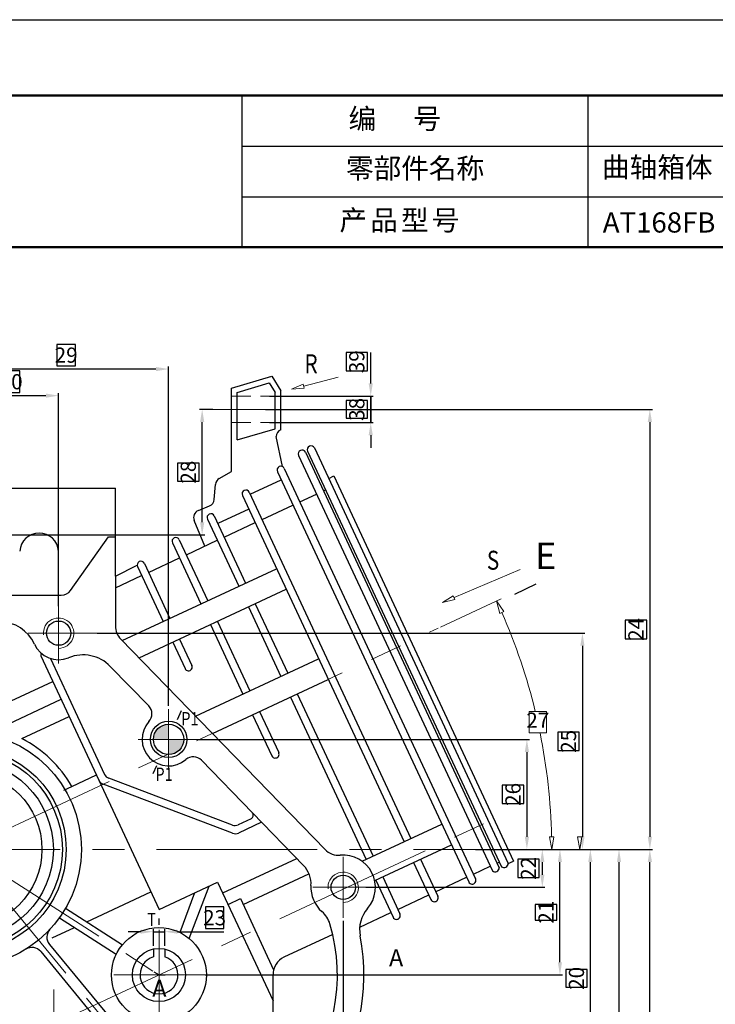
# Model space of a CAD drawing. Extents: x -864 to 2267, y -4919 to -3918.
# Drawn here: x -265 to -127, y -4121 to -3926 of the extents above; entities that cross this region are included whole.
import ezdxf

# ---------------------------------------------------------------- set-up
doc = ezdxf.new("R2010")
doc.units = 0
doc.linetypes.add('CENTER', pattern=[50.8, 31.75, -6.35, 6.35, -6.35])
doc.linetypes.add('DASHED', pattern=[19.05, 12.7, -6.35])
doc.layers.get('0').update_dxf_attribs({"linetype": 'CONTINUOUS', "lineweight": 50})
doc.layers.get('DEFPOINTS').update_dxf_attribs({"linetype": 'CONTINUOUS'})
doc.layers.add('6', color=1, linetype='CONTINUOUS')
doc.layers.add('LAYER1', color=1, linetype='CONTINUOUS')
for name, color, linetype, lineweight in [('尺寸线', 3, 'CONTINUOUS', 15), ('点划线', 1, 'CENTER', 13), ('粗实线', 7, 'CONTINUOUS', 30), ('细实线', 4, 'CONTINUOUS', 9), ('虚线', 4, 'DASHED', 9)]:
    doc.layers.add(name, color=color, linetype=linetype, lineweight=lineweight)
doc.styles.get("Standard").update_dxf_attribs({"font": 'isocp.shx', "width": 0.707, "bigfont": 'hztxt.shx'})
doc.styles.add('STYLE1', font='SimSun.ttf', dxfattribs={"height": 3})
doc.styles.add('工程字', font='gbenor.shx', dxfattribs={"width": 0.8, "bigfont": 'gbcbig.shx'})
doc.dimstyles.new('ISO-25', dxfattribs={"dimtxt": 3, "dimasz": 2.5, "dimexe": 0.5, "dimexo": 0.625, "dimgap": -0.625, "dimtad": 1, "dimdec": 4, "dimdsep": 46, "dimlunit": 6, "dimtxsty": '工程字', "dimcen": 2.5, "dimclrt": 1, "dimadec": 0, "dimazin": 0, "dimtfac": 1, "dimtdec": 4, "dimtmove": 0, "dimatfit": 3, "dimfxl": 0, "dimtolj": 1, "dimtzin": 0, "dimarcsym": 0})
doc.dimstyles.new('ISO-25$2', dxfattribs={"dimtxt": 3, "dimasz": 2.5, "dimexe": 1, "dimexo": 0.5, "dimgap": -0.6, "dimtad": 1, "dimtih": 1, "dimdec": 4, "dimdsep": 46, "dimtxsty": '工程字', "dimblk": 'CLOSEDBLANK', "dimcen": 0, "dimclrd": 3, "dimclre": 3, "dimclrt": 1, "dimadec": 7, "dimazin": 2, "dimtp": 0.05, "dimtm": 0.05, "dimtfac": 1, "dimtdec": 4, "dimtmove": 0, "dimatfit": 3, "dimldrblk": 'CLOSEDBLANK', "dimfxl": 0, "dimlwd": 15, "dimlwe": 15, "dimarcsym": 0})

# ---------------------------------------------------------------- blocks, each defined once
blk = doc.blocks.new('_ClosedBlank')
at = {"color": 0, "linetype": 'ByBlock', "lineweight": -2}
for p, q in [((-1, 0.167), (0, 0)), ((-1, 0.167), (-1, -0.167)), ((0, 0), (-1, -0.167))]:
    blk.add_line(p, q, dxfattribs=at)
blk = doc.blocks.new('*D406')
at = {"layer": 'DEFPOINTS', "color": 0}
for p in [(-200.83, -4103.87), (-275.83, -4189.17), (-275.83, -4193.1)]:
    blk.add_point(p, dxfattribs=at)
at = {"layer": '尺寸线', "color": 0, "lineweight": -2}
for p, q in [((-200.83, -4104.5), (-200.83, -4193.6)), ((-236.76, -4188.23), (-239.89, -4188.23)), ((-239.89, -4188.23), (-239.89, -4192.48)), ((-236.76, -4192.48), (-236.76, -4188.23)), ((-275.83, -4189.79), (-275.83, -4193.6)), ((-203.33, -4193.1), (-273.33, -4193.1)), ((-239.89, -4192.48), (-236.76, -4192.48))]:
    blk.add_line(p, q, dxfattribs=at)
at = {"layer": '尺寸线', "color": 0}
for points in [[(-273.33, -4192.68), (-273.33, -4193.52), (-275.83, -4193.1)], [(-203.33, -4192.68), (-203.33, -4193.52), (-200.83, -4193.1)]]:
    blk.add_solid(points, dxfattribs=at)
at = {"layer": '尺寸线', "color": 1, "insert": (-238.33, -4190.35), "char_height": 3, "attachment_point": 5, "style": '工程字'}
blk.add_mtext('\\A1;13', dxfattribs=at)
blk = doc.blocks.new('*D408')
at = {"layer": 'DEFPOINTS', "color": 0}
for p in [(-163.19, -4090.37), (-236.83, -4160.12), (-146.32, -4160.12)]:
    blk.add_point(p, dxfattribs=at)
at = {"layer": '尺寸线', "color": 0, "lineweight": -2}
for p, q in [((-162.56, -4090.37), (-145.82, -4090.37)), ((-146.32, -4092.87), (-146.32, -4157.62)), ((-146.94, -4123.65), (-151.19, -4123.65)), ((-151.19, -4123.65), (-151.19, -4126.84)), ((-146.94, -4126.84), (-146.94, -4123.65)), ((-151.19, -4126.84), (-146.94, -4126.84)), ((-236.2, -4160.12), (-145.82, -4160.12))]:
    blk.add_line(p, q, dxfattribs=at)
at = {"layer": '尺寸线', "color": 0}
for points in [[(-146.73, -4092.87), (-145.9, -4092.87), (-146.32, -4090.37)], [(-146.73, -4157.62), (-145.9, -4157.62), (-146.32, -4160.12)]]:
    blk.add_solid(points, dxfattribs=at)
at = {"layer": '尺寸线', "color": 1, "insert": (-149.07, -4125.25), "char_height": 3, "attachment_point": 5, "rotation": 90, "style": '工程字'}
blk.add_mtext('\\A1;19', dxfattribs=at)
blk = doc.blocks.new('*D409')
at = {"layer": 'DEFPOINTS', "color": 0}
for p in [(-164.43, -4090.37), (-151.98, -4090.37), (-239.83, -4141.37)]:
    blk.add_point(p, dxfattribs=at)
at = {"layer": '尺寸线', "color": 0, "lineweight": -2}
for p, q in [((-163.81, -4090.37), (-151.48, -4090.37)), ((-151.98, -4138.87), (-151.98, -4092.87)), ((-152.6, -4114.12), (-156.85, -4114.12)), ((-156.85, -4114.12), (-156.85, -4117.62)), ((-152.6, -4117.62), (-152.6, -4114.12)), ((-156.85, -4117.62), (-152.6, -4117.62)), ((-239.2, -4141.37), (-151.48, -4141.37))]:
    blk.add_line(p, q, dxfattribs=at)
at = {"layer": '尺寸线', "color": 0}
for points in [[(-152.4, -4092.87), (-151.56, -4092.87), (-151.98, -4090.37)], [(-152.4, -4138.87), (-151.56, -4138.87), (-151.98, -4141.37)]]:
    blk.add_solid(points, dxfattribs=at)
at = {"layer": '尺寸线', "color": 1, "insert": (-154.73, -4115.87), "char_height": 3, "attachment_point": 5, "rotation": 90, "style": '工程字'}
blk.add_mtext('\\A1;20', dxfattribs=at)
blk = doc.blocks.new('*D410')
at = {"layer": 'DEFPOINTS', "color": 0}
for p in [(-174.4, -4090.37), (-157.99, -4090.37), (-228.73, -4115.2)]:
    blk.add_point(p, dxfattribs=at)
at = {"layer": '尺寸线', "color": 0, "lineweight": -2}
for p, q in [((-173.77, -4090.37), (-157.49, -4090.37)), ((-157.99, -4112.7), (-157.99, -4092.87)), ((-158.62, -4101.24), (-162.87, -4101.24)), ((-162.87, -4101.24), (-162.87, -4104.34)), ((-158.62, -4104.34), (-158.62, -4101.24)), ((-162.87, -4104.34), (-158.62, -4104.34)), ((-228.11, -4115.2), (-157.49, -4115.2))]:
    blk.add_line(p, q, dxfattribs=at)
at = {"layer": '尺寸线', "color": 0}
for points in [[(-158.41, -4092.87), (-157.58, -4092.87), (-157.99, -4090.37)], [(-158.41, -4112.7), (-157.58, -4112.7), (-157.99, -4115.2)]]:
    blk.add_solid(points, dxfattribs=at)
at = {"layer": '尺寸线', "color": 1, "insert": (-160.74, -4102.79), "char_height": 3, "attachment_point": 5, "rotation": 90, "style": '工程字'}
blk.add_mtext('\\A1;21', dxfattribs=at)
blk = doc.blocks.new('*D411')
at = {"layer": 'DEFPOINTS', "color": 0}
for p in [(-175.31, -4090.37), (-161.47, -4090.37), (-197.01, -4097.87)]:
    blk.add_point(p, dxfattribs=at)
at = {"layer": '尺寸线', "color": 0, "lineweight": -2}
for p, q in [((-174.69, -4090.37), (-160.97, -4090.37)), ((-162.09, -4092.31), (-166.34, -4092.31)), ((-166.34, -4092.31), (-166.34, -4095.93)), ((-162.09, -4095.93), (-162.09, -4092.31)), ((-161.47, -4095.37), (-161.47, -4092.87)), ((-166.34, -4095.93), (-162.09, -4095.93)), ((-196.38, -4097.87), (-160.97, -4097.87))]:
    blk.add_line(p, q, dxfattribs=at)
at = {"layer": '尺寸线', "color": 0}
for points in [[(-161.89, -4092.87), (-161.05, -4092.87), (-161.47, -4090.37)], [(-161.89, -4095.37), (-161.05, -4095.37), (-161.47, -4097.87)]]:
    blk.add_solid(points, dxfattribs=at)
at = {"layer": '尺寸线', "color": 1, "insert": (-164.22, -4094.12), "char_height": 3, "attachment_point": 5, "rotation": 90, "style": '工程字'}
blk.add_mtext('\\A1;22', dxfattribs=at)
blk = doc.blocks.new('*D413')
at = {"layer": 'DEFPOINTS', "color": 0}
for p in [(-149.73, -4090.37), (-140.22, -4090.37), (-210.63, -4163.12)]:
    blk.add_point(p, dxfattribs=at)
at = {"layer": '尺寸线', "color": 0, "lineweight": -2}
for p, q in [((-149.1, -4090.37), (-139.72, -4090.37)), ((-140.22, -4160.62), (-140.22, -4092.87)), ((-140.84, -4125.22), (-145.09, -4125.22)), ((-145.09, -4125.22), (-145.09, -4128.27)), ((-140.84, -4128.27), (-140.84, -4125.22)), ((-145.09, -4128.27), (-140.84, -4128.27)), ((-210, -4163.12), (-139.72, -4163.12))]:
    blk.add_line(p, q, dxfattribs=at)
at = {"layer": '尺寸线', "color": 0}
for points in [[(-140.64, -4092.87), (-139.8, -4092.87), (-140.22, -4090.37)], [(-140.64, -4160.62), (-139.8, -4160.62), (-140.22, -4163.12)]]:
    blk.add_solid(points, dxfattribs=at)
at = {"layer": '尺寸线', "color": 1, "insert": (-142.97, -4126.75), "char_height": 3, "attachment_point": 5, "rotation": 90, "style": '工程字'}
blk.add_mtext('\\A1;18', dxfattribs=at)
blk = doc.blocks.new('*D414')
at = {"layer": 'DEFPOINTS', "color": 0}
for p in [(-216.82, -4003.37), (-144.41, -4090.37), (-140.22, -4090.37)]:
    blk.add_point(p, dxfattribs=at)
at = {"layer": '尺寸线', "color": 0, "lineweight": -2}
for p, q in [((-216.19, -4003.37), (-139.72, -4003.37)), ((-140.22, -4005.87), (-140.22, -4087.87)), ((-140.84, -4045.02), (-145.09, -4045.02)), ((-145.09, -4045.02), (-145.09, -4048.72)), ((-140.84, -4048.72), (-140.84, -4045.02)), ((-145.09, -4048.72), (-140.84, -4048.72)), ((-143.79, -4090.37), (-139.72, -4090.37))]:
    blk.add_line(p, q, dxfattribs=at)
at = {"layer": '尺寸线', "color": 0}
for points in [[(-140.64, -4005.87), (-139.8, -4005.87), (-140.22, -4003.37)], [(-140.64, -4087.87), (-139.8, -4087.87), (-140.22, -4090.37)]]:
    blk.add_solid(points, dxfattribs=at)
at = {"layer": '尺寸线', "color": 1, "insert": (-142.97, -4046.87), "char_height": 3, "attachment_point": 5, "rotation": 90, "style": '工程字'}
blk.add_mtext('\\A1;24', dxfattribs=at)
blk = doc.blocks.new('*D415')
at = {"layer": 'DEFPOINTS', "color": 0}
for p in [(-250.08, -4047.62), (-162.56, -4090.37), (-153.55, -4090.37)]:
    blk.add_point(p, dxfattribs=at)
at = {"layer": '尺寸线', "color": 0, "lineweight": -2}
for p, q in [((-249.46, -4047.62), (-153.05, -4047.62)), ((-153.55, -4050.12), (-153.55, -4087.87)), ((-154.18, -4067.21), (-158.43, -4067.21)), ((-158.43, -4067.21), (-158.43, -4070.79)), ((-154.18, -4070.79), (-154.18, -4067.21)), ((-158.43, -4070.79), (-154.18, -4070.79)), ((-161.94, -4090.37), (-153.05, -4090.37))]:
    blk.add_line(p, q, dxfattribs=at)
at = {"layer": '尺寸线', "color": 0}
for points in [[(-153.97, -4050.12), (-153.13, -4050.12), (-153.55, -4047.62)], [(-153.97, -4087.87), (-153.13, -4087.87), (-153.55, -4090.37)]]:
    blk.add_solid(points, dxfattribs=at)
at = {"layer": '尺寸线', "color": 1, "insert": (-156.3, -4069), "char_height": 3, "attachment_point": 5, "rotation": 90, "style": '工程字'}
blk.add_mtext('\\A1;25', dxfattribs=at)
blk = doc.blocks.new('*D416')
at = {"layer": 'DEFPOINTS', "color": 0}
for p in [(-182.05, -4046.64), (-160.85, -4073.53), (-339.3, -4090.37), (-275.83, -4090.37), (-159.48, -4090.37)]:
    blk.add_point(p, dxfattribs=at)
at = {"layer": '尺寸线', "color": 3, "lineweight": 15}
for p, q in [((-181.59, -4046.43), (-169.6, -4040.84)), ((-160.65, -4063.12), (-164.1, -4063.12)), ((-164.1, -4063.12), (-164.1, -4067.32)), ((-160.65, -4067.32), (-160.65, -4063.12)), ((-164.1, -4067.32), (-160.65, -4067.32))]:
    blk.add_line(p, q, dxfattribs=at)
for start, end in [(13.5628, 23.7674), (1.2326, 11.4416)]:
    blk.add_arc((-275.83, -4090.37), 116.21, start, end, dxfattribs=at)
at = {"layer": '尺寸线', "color": 3, "lineweight": 15, "xscale": 2.5, "yscale": 2.5, "zscale": 2.5}
for p, rotation in [((-170.51, -4041.26), 114.3836750646178), ((-159.62, -4090.37), 270.6163249353824)]:
    blk.add_blockref('_ClosedBlank', p, dxfattribs=dict(at, rotation=rotation))
at = {"layer": '尺寸线', "color": 1, "insert": (-162.37, -4065.22), "char_height": 3, "attachment_point": 5, "style": '工程字'}
blk.add_mtext('27', dxfattribs=at)
blk = doc.blocks.new('*D417')
at = {"layer": 'DEFPOINTS', "color": 0}
for p in [(-228.7, -4003.37), (-225.98, -4003.37), (-343.06, -4028.2)]:
    blk.add_point(p, dxfattribs=at)
at = {"layer": '尺寸线', "color": 0, "lineweight": -2}
for p, q in [((-226.61, -4003.37), (-229.2, -4003.37)), ((-228.7, -4025.7), (-228.7, -4005.87)), ((-229.32, -4014.04), (-233.57, -4014.04)), ((-233.57, -4014.04), (-233.57, -4017.54)), ((-229.32, -4017.54), (-229.32, -4014.04)), ((-233.57, -4017.54), (-229.32, -4017.54)), ((-342.44, -4028.2), (-228.2, -4028.2))]:
    blk.add_line(p, q, dxfattribs=at)
at = {"layer": '尺寸线', "color": 0}
for points in [[(-229.11, -4005.87), (-228.28, -4005.87), (-228.7, -4003.37)], [(-229.11, -4025.7), (-228.28, -4025.7), (-228.7, -4028.2)]]:
    blk.add_solid(points, dxfattribs=at)
at = {"layer": '尺寸线', "color": 1, "insert": (-231.45, -4015.79), "char_height": 3, "attachment_point": 5, "rotation": 90, "style": '工程字'}
blk.add_mtext('\\A1;28', dxfattribs=at)
blk = doc.blocks.new('*D418')
at = {"layer": 'DEFPOINTS', "color": 0}
for p in [(-275.83, -3995.4), (-275.83, -4023.28), (-235.33, -4062.62)]:
    blk.add_point(p, dxfattribs=at)
at = {"layer": '尺寸线', "color": 0, "lineweight": -2}
for p, q in [((-253.76, -3990.53), (-257.4, -3990.53)), ((-257.4, -3990.53), (-257.4, -3994.78)), ((-253.76, -3994.78), (-253.76, -3990.53)), ((-275.83, -4022.66), (-275.83, -3994.9)), ((-237.83, -3995.4), (-273.33, -3995.4)), ((-257.4, -3994.78), (-253.76, -3994.78)), ((-235.33, -4062), (-235.33, -3994.9))]:
    blk.add_line(p, q, dxfattribs=at)
at = {"layer": '尺寸线', "color": 0}
for points in [[(-273.33, -3994.99), (-273.33, -3995.82), (-275.83, -3995.4)], [(-237.83, -3994.99), (-237.83, -3995.82), (-235.33, -3995.4)]]:
    blk.add_solid(points, dxfattribs=at)
at = {"layer": '尺寸线', "color": 1, "insert": (-255.58, -3992.65), "char_height": 3, "attachment_point": 5, "style": '工程字'}
blk.add_mtext('\\A1;29', dxfattribs=at)
blk = doc.blocks.new('*D419')
at = {"layer": 'DEFPOINTS', "color": 0}
for p in [(-257.08, -4000.66), (-275.83, -4010.07), (-257.08, -4042.88)]:
    blk.add_point(p, dxfattribs=at)
at = {"layer": '尺寸线', "color": 0, "lineweight": -2}
for p, q in [((-264.73, -3995.78), (-268.18, -3995.78)), ((-268.18, -3995.78), (-268.18, -4000.03)), ((-264.73, -4000.03), (-264.73, -3995.78)), ((-275.83, -4009.44), (-275.83, -4000.16)), ((-268.18, -4000.03), (-264.73, -4000.03)), ((-257.08, -4042.25), (-257.08, -4000.16)), ((-273.33, -4000.66), (-259.58, -4000.66))]:
    blk.add_line(p, q, dxfattribs=at)
at = {"layer": '尺寸线', "color": 0}
for points in [[(-273.33, -4000.24), (-273.33, -4001.07), (-275.83, -4000.66)], [(-259.58, -4000.24), (-259.58, -4001.07), (-257.08, -4000.66)]]:
    blk.add_solid(points, dxfattribs=at)
at = {"layer": '尺寸线', "color": 1, "insert": (-266.45, -3997.91), "char_height": 3, "attachment_point": 5, "style": '工程字'}
blk.add_mtext('\\A1;30', dxfattribs=at)
blk = doc.blocks.new('*D426')
at = {"layer": 'DEFPOINTS', "color": 0}
for p in [(-216.01, -4000.75), (-216.01, -4006), (-195.39, -4006)]:
    blk.add_point(p, dxfattribs=at)
at = {"layer": '尺寸线', "color": 0, "lineweight": -2}
for p, q in [((-195.39, -3998.25), (-195.39, -3995.75)), ((-215.38, -4000.75), (-194.89, -4000.75)), ((-196.01, -4001.65), (-200.26, -4001.65)), ((-200.26, -4001.65), (-200.26, -4005.1)), ((-196.01, -4005.1), (-196.01, -4001.65)), ((-195.39, -4000.75), (-195.39, -4006)), ((-215.38, -4006), (-194.89, -4006)), ((-200.26, -4005.1), (-196.01, -4005.1)), ((-195.39, -4008.5), (-195.39, -4011))]:
    blk.add_line(p, q, dxfattribs=at)
at = {"layer": '尺寸线', "color": 0}
for points in [[(-195.8, -3998.25), (-194.97, -3998.25), (-195.39, -4000.75)], [(-195.8, -4008.5), (-194.97, -4008.5), (-195.39, -4006)]]:
    blk.add_solid(points, dxfattribs=at)
at = {"layer": '尺寸线', "color": 1, "insert": (-198.14, -4003.37), "char_height": 3, "attachment_point": 5, "rotation": 90, "style": '工程字'}
blk.add_mtext('\\A1;38', dxfattribs=at)
blk = doc.blocks.new('*D427')
at = {"layer": 'DEFPOINTS', "color": 0}
for p in [(-215.38, -4000.75), (-216.01, -4006), (-195.39, -4006)]:
    blk.add_point(p, dxfattribs=at)
at = {"layer": '尺寸线', "color": 0, "lineweight": -2}
for p, q in [((-196.01, -3992.15), (-200.26, -3992.15)), ((-200.26, -3992.15), (-200.26, -3995.75)), ((-196.01, -3995.75), (-196.01, -3992.15)), ((-195.39, -3998.25), (-195.39, -3992.15)), ((-200.26, -3995.75), (-196.01, -3995.75)), ((-214.76, -4000.75), (-194.89, -4000.75)), ((-195.39, -4006), (-195.39, -4000.75)), ((-215.38, -4006), (-194.89, -4006)), ((-195.39, -4008.5), (-195.39, -4011))]:
    blk.add_line(p, q, dxfattribs=at)
at = {"layer": '尺寸线', "color": 0}
for points in [[(-195.8, -3998.25), (-194.97, -3998.25), (-195.39, -4000.75)], [(-195.8, -4008.5), (-194.97, -4008.5), (-195.39, -4006)]]:
    blk.add_solid(points, dxfattribs=at)
at = {"layer": '尺寸线', "color": 1, "insert": (-198.14, -3993.95), "char_height": 3, "attachment_point": 5, "rotation": 90, "style": '工程字'}
blk.add_mtext('\\A1;39', dxfattribs=at)
blk = doc.blocks.new('*D459')
at = {"layer": 'DEFPOINTS', "color": 0}
for p in [(-236.1, -4106.64), (-238.35, -4110.07), (-236.1, -4110.07)]:
    blk.add_point(p, dxfattribs=at)
at = {"layer": '尺寸线', "color": 0, "lineweight": -2}
for p, q in [((-224.45, -4101.76), (-228.03, -4101.76)), ((-228.03, -4101.76), (-228.03, -4106.01)), ((-224.45, -4106.01), (-224.45, -4101.76)), ((-240.85, -4106.64), (-243.35, -4106.64)), ((-238.35, -4109.45), (-238.35, -4106.14)), ((-238.35, -4106.64), (-236.1, -4106.64)), ((-236.1, -4109.45), (-236.1, -4106.14)), ((-233.6, -4106.64), (-224.45, -4106.64)), ((-228.03, -4106.01), (-224.45, -4106.01))]:
    blk.add_line(p, q, dxfattribs=at)
at = {"layer": '尺寸线', "color": 0}
for points in [[(-240.85, -4106.22), (-240.85, -4107.05), (-238.35, -4106.64)], [(-233.6, -4106.22), (-233.6, -4107.05), (-236.1, -4106.64)]]:
    blk.add_solid(points, dxfattribs=at)
at = {"layer": '尺寸线', "color": 1, "insert": (-226.24, -4103.89), "char_height": 3, "attachment_point": 5, "style": '工程字'}
blk.add_mtext('\\A1;23', dxfattribs=at)
blk = doc.blocks.new('*D460')
at = {"layer": 'DEFPOINTS', "color": 0}
for p in [(-230.31, -4068.62), (-165.63, -4090.37), (-164.52, -4090.37)]:
    blk.add_point(p, dxfattribs=at)
at = {"layer": '尺寸线', "color": 0, "lineweight": -2}
for p, q in [((-229.68, -4068.62), (-164.02, -4068.62)), ((-164.52, -4071.12), (-164.52, -4087.87)), ((-165.14, -4077.7), (-169.39, -4077.7)), ((-169.39, -4077.7), (-169.39, -4081.3)), ((-165.14, -4081.3), (-165.14, -4077.7)), ((-169.39, -4081.3), (-165.14, -4081.3)), ((-165.01, -4090.37), (-164.02, -4090.37))]:
    blk.add_line(p, q, dxfattribs=at)
at = {"layer": '尺寸线', "color": 0}
for points in [[(-164.94, -4071.12), (-164.1, -4071.12), (-164.52, -4068.62)], [(-164.94, -4087.87), (-164.1, -4087.87), (-164.52, -4090.37)]]:
    blk.add_solid(points, dxfattribs=at)
at = {"layer": '尺寸线', "color": 1, "insert": (-167.27, -4079.5), "char_height": 3, "attachment_point": 5, "rotation": 90, "style": '工程字'}
blk.add_mtext('\\A1;26', dxfattribs=at)

msp = doc.modelspace()

# ---------------------------------------------------------------- hatches: boundary and pattern name
h = msp.add_hatch(color=256)
h.paths.add_polyline_path([(-232.32699, -4068.62241), (-235.32699, -4068.62241), (-235.32699, -4071.48695), (-232.86734, -4070.33999, 0.153587273)])
h.paths.add_polyline_path([(-235.32699, -4065.62241, 0.414213562), (-238.32699, -4068.62241), (-235.32699, -4068.62241)])
h.paths.add_polyline_path([(-232.86734, -4070.33999), (-235.32699, -4071.48695), (-235.32699, -4071.62241, 0.24503751)])

# ---------------------------------------------------------------- linework, layer by layer
for p, q in [((-382.05603, -3941.32506), (7.94397, -3941.32506)), ((-382.05603, -3971.32506), (7.94397, -3971.32506))]:
    msp.add_line(p, q)
at = {"layer": '6'}
for p, q in [((-397.05603, -3926.32506), (22.94397, -3926.32506)), ((-220.88835, -3941.32506), (-220.88835, -3971.32506)), ((-152.46094, -3941.32506), (-152.46094, -3971.32506)), ((-220.88835, -3951.32506), (7.94397, -3951.32506)), ((-220.88835, -3961.32506), (7.94397, -3961.32506))]:
    msp.add_line(p, q, dxfattribs=at)
at = {"layer": '尺寸线'}
for p, q in [((-159.7287, -4090.37241), (-160.4581, -4090.37241)), ((-160.01238, -4090.37241), (-157.99414, -4090.37241)), ((-159.3331, -4090.37241), (-148.09121, -4090.37241)), ((-153.95819, -4090.37241), (-155.33319, -4090.37241)), ((-153.64569, -4090.37241), (-148.09121, -4090.37241))]:
    msp.add_line(p, q, dxfattribs=at)
at = {"layer": '尺寸线', "color": 3, "lineweight": 15}
msp.add_line((-158.9787, -4090.37241), (-153.08319, -4090.37241), dxfattribs=at)
at = {"layer": '尺寸线'}
for points in [[(-208.61341, -3998.77515), (-201.84962, -3997.02762)], [(-178.89702, -4040.59685), (-165.87746, -4035.02255)]]:
    msp.add_lwpolyline(points, dxfattribs=at)
at = {"layer": '点划线'}
for p, q in [((-228.47554, -4003.37241), (-212.09106, -4003.37241)), ((-257.07699, -4041.62241), (-257.07699, -4053.62241)), ((-275.82699, -4090.37241), (-182.0476, -4046.64236)), ((-263.07699, -4047.62241), (-248.86963, -4047.62241)), ((-235.32699, -4062.62241), (-235.32699, -4074.62241)), ((-241.32699, -4068.62241), (-229.32699, -4068.62241)), ((-259.42024, -4125.55495), (-167.72311, -4082.79588)), ((-339.30107, -4090.37241), (-159.4787, -4090.37241)), ((-275.82699, -4090.37241), (-215.82699, -4163.12241)), ((-275.82699, -4090.37241), (-237.22449, -4115.20491)), ((-200.82699, -4091.87241), (-200.82699, -4103.87241)), ((-206.82699, -4097.87241), (-194.82699, -4097.87241)), ((-237.22449, -4106.27278), (-237.22449, -4124.13703)), ((-246.15662, -4115.20491), (-227.39874, -4115.20491)), ((-258.03699, -4118.08265), (-258.03699, -4132.50216))]:
    msp.add_line(p, q, dxfattribs=at)
at = {"layer": '粗实线'}
for p, q in [((-222.89845, -3999.16543), (-214.92783, -3996.79128)), ((-221.77345, -4000.00418), (-215.43441, -3998.11602)), ((-215.43441, -3998.11602), (-214.27345, -4000.00613)), ((-214.92783, -3996.79128), (-213.14845, -3999.68821)), ((-222.89845, -4015.64342), (-222.89845, -3999.16543)), ((-221.77345, -4009.42191), (-221.77345, -4000.00418)), ((-214.27345, -4007.18793), (-214.27345, -4000.00613)), ((-213.14845, -4007.39922), (-213.14845, -3999.68821)), ((-221.77345, -4009.42191), (-214.27345, -4007.18793)), ((-212.84874, -4014.69062), (-214.06345, -4008.747)), ((-208.28367, -4011.84224), (-169.97848, -4093.98799)), ((-207.85618, -4011.6429), (-169.55099, -4093.78865)), ((-206.49672, -4011.00897), (-168.19153, -4093.15472)), ((-209.64314, -4012.47617), (-171.33794, -4094.62192)), ((-225.30944, -4017.03312), (-222.89845, -4015.64342)), ((-213.82818, -4015.6951), (-176.00843, -4096.79981)), ((-212.46872, -4015.06117), (-174.64897, -4096.16588)), ((-219.20348, -4020.13959), (-213.0859, -4017.28692)), ((-203.69584, -4017.01549), (-202.67624, -4016.54004)), ((-202.67624, -4016.54004), (-167.17631, -4092.6699)), ((-276.93212, -4018.97766), (-245.82699, -4018.97766)), ((-245.82699, -4036.37241), (-245.82699, -4018.97766)), ((-226.31483, -4021.19893), (-226.05474, -4018.20296)), ((-219.38375, -4019.75301), (-187.44507, -4088.24571)), ((-204.72634, -4019.47097), (-204.29885, -4019.27163)), ((-220.74321, -4020.38693), (-188.80453, -4088.87964)), ((-209.39683, -4021.64886), (-206.0858, -4020.1049)), ((-229.45505, -4023.37644), (-227.23416, -4022.45459)), ((-219.48536, -4023.08439), (-225.60294, -4025.93707)), ((-216.87387, -4025.13546), (-210.75629, -4022.28278)), ((-228.16378, -4030.40003), (-230.26539, -4025.33689)), ((-227.65735, -4025.08068), (-221.46656, -4038.35687)), ((-226.29788, -4024.44675), (-220.10709, -4037.72295)), ((-224.35091, -4028.62206), (-218.23333, -4025.76939)), ((-254.70116, -4039.17365), (-247.20174, -4028.59491)), ((-247.20174, -4028.59491), (-245.82699, -4028.59491)), ((-234.57224, -4029.77281), (-228.94359, -4041.84347)), ((-233.21278, -4029.13888), (-227.58413, -4041.20955)), ((-231.82795, -4032.10866), (-225.71037, -4029.25599)), ((-257.07699, -4040.12241), (-257.07699, -4031.4134)), ((-239.30499, -4035.59526), (-233.18741, -4032.74259)), ((-245.82699, -4036.37241), (-241.55541, -4034.15223)), ((-244.49213, -4049.09387), (-213.98952, -4034.87027)), ((-241.48515, -4034.46919), (-236.42063, -4045.33008)), ((-240.12568, -4033.83527), (-235.06117, -4044.69615)), ((-245.82699, -4038.63652), (-240.66445, -4036.22919)), ((-245.82699, -4036.37241), (-245.82699, -4046.19781)), ((-241.17553, -4052.51252), (-212.08773, -4038.94866)), ((-166.93085, -4039.88023), (-162.68578, -4037.87113)), ((-293.27245, -4040.12241), (-256.53671, -4040.12241)), ((-219.56477, -4042.43526), (-213.15434, -4056.18247)), ((-218.20531, -4041.80133), (-211.79488, -4055.54854)), ((-225.68235, -4045.28793), (-219.27192, -4059.03514)), ((-227.04181, -4045.92186), (-220.63138, -4059.66907)), ((-204.42017, -4090.39881), (-244.76851, -4048.80899)), ((-233.15939, -4048.77453), (-230.7266, -4053.99166)), ((-234.51885, -4049.40846), (-232.08607, -4054.62559)), ((-260.57841, -4052.08704), (-237.19818, -4102.22612)), ((-258.67299, -4052.62393), (-247.98349, -4075.54763)), ((-229.99611, -4064.03592), (-205.6773, -4052.69587)), ((-246.85631, -4054.19665), (-239.26837, -4062.01807)), ((-226.67952, -4067.45456), (-203.77552, -4056.77425)), ((-280.73383, -4067.64609), (-258.21883, -4057.14717)), ((-271.29141, -4067.56909), (-256.56185, -4060.70059)), ((-211.25256, -4060.26085), (-196.28157, -4092.36624)), ((-209.8931, -4059.62693), (-194.92211, -4091.73231)), ((-264.32414, -4068.45787), (-254.97703, -4064.09924)), ((-232.84692, -4062.97348), (-233.63527, -4064.73515)), ((-218.7296, -4063.74746), (-214.93693, -4071.88085)), ((-217.37014, -4063.11353), (-213.57747, -4071.24693)), ((-237.72585, -4073.87608), (-238.43323, -4075.45682)), ((-208.66545, -4093.56262), (-228.8451, -4072.76206)), ((-254.43965, -4077.91672), (-249.58865, -4075.65467)), ((-222.73571, -4085.55106), (-247.15461, -4076.31673)), ((-256.0468, -4078.66615), (-254.43965, -4077.91672)), ((-222.67485, -4087.17775), (-248.25611, -4077.50386)), ((-219.02116, -4084.31838), (-221.57121, -4085.50749)), ((-216.96036, -4085.01248), (-221.51035, -4087.13418)), ((-197.06015, -4092.7293), (-181.3275, -4085.39304)), ((-194.59202, -4096.54359), (-179.42571, -4089.47143)), ((-224.63932, -4098.9896), (-210.01823, -4092.16821)), ((-186.90275, -4092.95803), (-183.48547, -4100.28641)), ((-185.54329, -4092.3241), (-182.12601, -4099.65248)), ((-175.07546, -4095.25128), (-171.76443, -4093.70732)), ((-170.40497, -4093.07339), (-169.97748, -4092.87405)), ((-168.1959, -4093.14534), (-167.17631, -4092.6699)), ((-220.61955, -4101.24934), (-207.59678, -4095.17672)), ((-193.02033, -4095.8107), (-189.60305, -4103.13908)), ((-182.5525, -4098.73788), (-176.43492, -4095.88521)), ((-237.19818, -4102.22612), (-225.64275, -4096.83774)), ((-231.28608, -4107.96512), (-227.30394, -4097.61236)), ((-225.64275, -4096.83774), (-214.69304, -4120.31947)), ((-194.37979, -4096.44463), (-190.96251, -4103.77301)), ((-251.50173, -4104.68287), (-238.81189, -4098.7655)), ((-230.22116, -4098.97268), (-233.1345, -4106.77775)), ((-190.02953, -4102.22448), (-183.91196, -4099.37181)), ((-223.58673, -4101.24689), (-221.15045, -4100.11083)), ((-221.15045, -4100.11083), (-214.58444, -4114.19168)), ((-255.68768, -4101.9901), (-244.45497, -4109.21596)), ((-197.56808, -4105.73976), (-191.389, -4102.85841)), ((-256.90496, -4103.88238), (-245.6742, -4111.10698)), ((-237.23196, -4104.01044), (-237.23196, -4105.32012)), ((-258.37702, -4107.88887), (-253.91283, -4105.80718)), ((-202.896, -4107.19757), (-212.52786, -4111.68898)), ((-258.87707, -4109.15605), (-239.25988, -4132.9419)), ((-260.61288, -4110.58764), (-221.60063, -4157.89)), ((-238.34949, -4110.07299), (-238.34949, -4111.62763)), ((-236.09949, -4110.08079), (-236.09949, -4111.62763)), ((-238.24081, -4114.55112), (-237.22449, -4115.20491)), ((-237.22449, -4115.20491), (-236.01624, -4115.20491)), ((-214.69304, -4150.9152), (-214.69304, -4115.08763)), ((-192.15474, -4115.20491), (-188.05824, -4115.20491))]:
    msp.add_line(p, q, dxfattribs=at)
for centre, radius in [((-257.07699, -4047.62241), 2.4), ((-235.32699, -4068.62241), 3.6), ((-235.32699, -4068.62241), 3), ((-275.82699, -4090.37241), 23.25), ((-275.82699, -4090.37241), 20.25), ((-275.82699, -4090.37241), 19.5), ((-275.82699, -4090.37241), 17.71875), ((-275.82699, -4090.37241), 15.46875), ((-200.82699, -4097.87241), 2.4), ((-237.24226, -4115.20491), 9.375), ((-237.24226, -4115.20491), 5.25)]:
    msp.add_circle(centre, radius, dxfattribs=at)
for centre, radius, start, end in [((-212.69034, -4008.69471), 1.3741, 109.4743254, 182.1807103), ((-208.96341, -4012.1592), 0.75, 25, 205), ((-207.17645, -4011.32593), 0.75, 25, 205), ((-213.14845, -4015.37813), 0.75, 25, 205), ((-224.56036, -4018.33269), 1.5, 119.9592302, 175.038469), ((-220.06348, -4020.06997), 0.75, 25, 205), ((-227.80921, -4021.0692), 1.5, 292.5423997, 355.038469), ((-228.88, -4024.76184), 1.5, 112.5423997, 202.5423997), ((-226.97762, -4024.76372), 0.75, 25, 205), ((-260.91075, -4031.66021), 3.84169, 3.6835434, 176.3164566), ((-233.89251, -4029.45585), 0.75, 25, 205), ((-240.80541, -4034.15223), 0.75, 25, 205), ((-256.53671, -4037.87241), 2.25, 270, 324.6666587), ((-268.69594, -4052.87241), 7.5, 24.3157392, 90), ((-242.07699, -4046.19781), 3.75, 180, 224.1319486), ((-257.07699, -4047.62241), 5.25, 204.3157392, 292.2979488), ((-260.37538, -4051.97097), 0.23386, 79.4706009, 209.7554956), ((-252.23935, -4059.419), 7.5, 44.1319486, 112.2979488), ((-231.40633, -4054.30862), 0.75, 205, 25), ((-240.88328, -4063.58478), 2.25, 317.8028635, 44.1319486), ((-235.32699, -4068.62241), 5.25, 137.8028635, 310.4610336), ((-275.82699, -4090.37241), 24.75, 30.2159086, 62.305201), ((-230.46001, -4074.32876), 2.25, 44.1319486, 130.4610336), ((-214.2572, -4071.56389), 0.75, 205, 25), ((-246.62403, -4074.9137), 1.5, 205, 249.2852272), ((-247.72553, -4076.10083), 1.5, 205, 249.2852272), ((-219.33813, -4083.63865), 0.75, 295, 44.1319486), ((-222.20514, -4084.14803), 1.5, 249.2852272, 295), ((-222.14428, -4085.77472), 1.5, 249.2852272, 295), ((-201.72866, -4087.78763), 3.75, 224.1319486, 275.109146), ((-200.82699, -4097.87241), 6.375, 318.9392452, 95.109146), ((-212.43357, -4097.21827), 5.25, 356.7742585, 44.1319486), ((-170.82273, -4093.95215), 0.84501, 232.4307543, 357.5692457), ((-169.03577, -4093.11889), 0.84501, 232.4307543, 357.5692457), ((-200.82699, -4097.87241), 6.375, 176.7742585, 228.8439485), ((-175.3287, -4096.48284), 0.75, 205, 25), ((-182.80574, -4099.96944), 0.75, 205, 25), ((-208.47754, -4106.6251), 5.25, 16.6182456, 48.8439485), ((-191.21332, -4106.24736), 6.375, 138.9392452, 191.0166573), ((-190.28278, -4103.45604), 0.75, 205, 25), ((-237.22449, -4115.20491), 35.25, 320.2284224, 16.6182456), ((-257.14126, -4107.72445), 2.25, 137.1194246, 219.5138436), ((-237.22449, -4115.20491), 40.5, 324.1059724, 11.0166573), ((-262.34869, -4112.01924), 2.25, 39.5138436, 121.9082626), ((-237.22449, -4115.20491), 3.75, 107.4576031, 72.5423969), ((-210.94304, -4115.08763), 3.75, 115, 180)]:
    msp.add_arc(centre, radius, start, end, dxfattribs=at)
at = {"layer": '细实线'}
for centre in [(-257.07699, -4047.62241), (-200.82699, -4097.87241)]:
    msp.add_arc(centre, 3, 270, 185.7433259, dxfattribs=at)
at = {"layer": '虚线', "ltscale": 0.3}
for p, q in [((-222.89845, -4000.74741), (-213.14845, -4000.74741)), ((-222.89845, -4005.99741), (-213.14845, -4005.99741))]:
    msp.add_line(p, q, dxfattribs=at)

# ---------------------------------------------------------------- block references
at = {"layer": '尺寸线', "xscale": 2.5, "yscale": 2.5, "zscale": 2.5}
for p, rotation in [((-211.03393, -3999.40053), 194.4864449851083), ((-181.19524, -4041.58083), 203.1780905531216)]:
    msp.add_blockref('_ClosedBlank', p, dxfattribs=dict(at, rotation=rotation))
at = {"layer": '尺寸线', "color": 3, "lineweight": 15, "xscale": 2.5, "yscale": 2.5, "zscale": 2.5, "rotation": 270.5882926606584}
msp.add_blockref('_ClosedBlank', (-154.08319, -4090.37241), dxfattribs=at)

# ---------------------------------------------------------------- texts
at = {"layer": 'LAYER1', "style": 'STYLE1'}
msp.add_text('AT168FB', height=4, dxfattribs=at).set_placement((-149.52713, -3968.41413))
at = {"layer": 'LAYER1', "char_height": 4, "attachment_point": 1, "style": 'STYLE1'}
for s, insert in [('编      号', (-199.76849, -3943.91137)), ('零部件名称', (-200.26856, -3953.70137)), (' 曲轴箱体', (-150.87799, -3953.49874)), (' 产{\\H0.504x; }品{\\H0.504x; }型{\\H0.504x; }号', (-202.77965, -3963.96679))]:
    msp.add_mtext(s, dxfattribs=dict(at, insert=insert))
at = {"layer": '粗实线', "style": '工程字', "width": 0.8}
for s, height, p in [('R', 3.75, (-208.48268, -3996.22817)), ('S', 3.75, (-172.42893, -4035.07166)), ('P1', 2.625, (-232.81576, -4065.84579)), ('P1', 2.625, (-237.93584, -4076.8252)), ('T', 2.625, (-239.56092, -4105.54735))]:
    msp.add_text(s, height=height, dxfattribs=at).set_placement(p)
at = {"layer": '粗实线'}
for p in [(-191.76846, -4113.48256), (-238.56021, -4119.49156)]:
    msp.add_text('A', height=3.375, dxfattribs=at).set_placement(p)
at = {"layer": '粗实线', "insert": (-162.9435, -4029.69829), "char_height": 5.25, "width": 19.956, "attachment_point": 1}
msp.add_mtext('{\\Fgbenor.shx,gbcbig.shx;E}', dxfattribs=at)

# ---------------------------------------------------------------- dimensions: what is measured, and where the dimension line sits
at = {"layer": '尺寸线'}
for base, p1, p2, text, picture, middle in [((-275.82699, -3995.40388), (-235.32699, -4062.62241), (-275.82699, -4023.28375), '29', '*D418', (-255.57699, -3992.65388)), ((-257.07699, -4000.65745), (-275.82699, -4010.06691), (-257.07699, -4042.87863), '30', '*D419', (-266.45199, -3997.90745)), ((-275.82699, -4193.10008), (-200.82699, -4103.87241), (-275.82699, -4189.16876), '13', '*D406', (-238.32699, -4190.35008))]:
    dim = msp.add_linear_dim(base=base, p1=p1, p2=p2, text=text, dimstyle='ISO-25', dxfattribs=at)
    dim.commit()
    dim.dimension.update_dxf_attribs({"geometry": picture, "text_midpoint": middle})
dim = msp.add_linear_dim(base=(-195.38629, -4005.99741), p1=(-215.38126, -4000.74741), p2=(-216.00626, -4005.99741), angle=90, text='39', dimstyle='ISO-25', dxfattribs=at)
dim.commit()
dim.dimension.update_dxf_attribs({"geometry": '*D427', "text_midpoint": (-195.38629, -3993.95081), "dimtype": 160})
for base, p1, p2, text, picture, middle in [((-195.38629, -4005.99741), (-216.00626, -4000.74741), (-216.00626, -4005.99741), '38', '*D426', (-198.13629, -4003.37241)), ((-228.69545, -4003.37241), (-343.06043, -4028.20408), (-225.98082, -4003.37241), '28', '*D417', (-231.44545, -4015.78825)), ((-140.21999, -4090.37241), (-216.81986, -4003.37241), (-144.4106, -4090.37241), '24', '*D414', (-142.96999, -4046.87241)), ((-153.55002, -4090.37241), (-250.08032, -4047.62241), (-162.56349, -4090.37241), '25', '*D415', (-156.30002, -4068.99741)), ((-164.5192, -4090.37241), (-230.30748, -4068.62241), (-165.63254, -4090.37241), '26', '*D460', (-167.2692, -4079.49741)), ((-151.97916, -4090.37241), (-239.82699, -4141.37241), (-164.43035, -4090.37241), '20', '*D409', (-154.72916, -4115.87241)), ((-146.31606, -4160.12241), (-163.18849, -4090.37241), (-236.82699, -4160.12241), '19', '*D408', (-149.06606, -4125.24741)), ((-157.99414, -4090.37241), (-228.73369, -4115.20491), (-174.39593, -4090.37241), '21', '*D410', (-160.74414, -4102.78866)), ((-140.21999, -4090.37241), (-210.62595, -4163.12241), (-149.72622, -4090.37241), '18', '*D413', (-142.96999, -4126.74741)), ((-161.46834, -4090.37241), (-197.00812, -4097.87241), (-175.31162, -4090.37241), '22', '*D411', (-164.21834, -4094.12241))]:
    dim = msp.add_linear_dim(base=base, p1=p1, p2=p2, angle=90, text=text, dimstyle='ISO-25', dxfattribs=at)
    dim.commit()
    dim.dimension.update_dxf_attribs({"geometry": picture, "text_midpoint": middle})
dim = msp.add_angular_dim_2l(base=(-160.84721, -4073.53035), line1=((-339.30107, -4090.37241), (-159.4787, -4090.37241)), line2=((-275.82699, -4090.37241), (-182.0476, -4046.64236)), text='27', dimstyle='ISO-25$2', dxfattribs=at)
dim.commit()
dim.dimension.update_dxf_attribs({"geometry": '*D416', "text_midpoint": (-162.37482, -4065.22067)})
dim = msp.add_linear_dim(base=(-236.09949, -4106.63819), p1=(-238.34949, -4110.07299), p2=(-236.09949, -4110.07299), text='23', dimstyle='ISO-25', dxfattribs=at)
dim.commit()
dim.dimension.update_dxf_attribs({"geometry": '*D459', "text_midpoint": (-226.23851, -4106.63819), "dimtype": 160})

doc.saveas('drawing.dxf')
